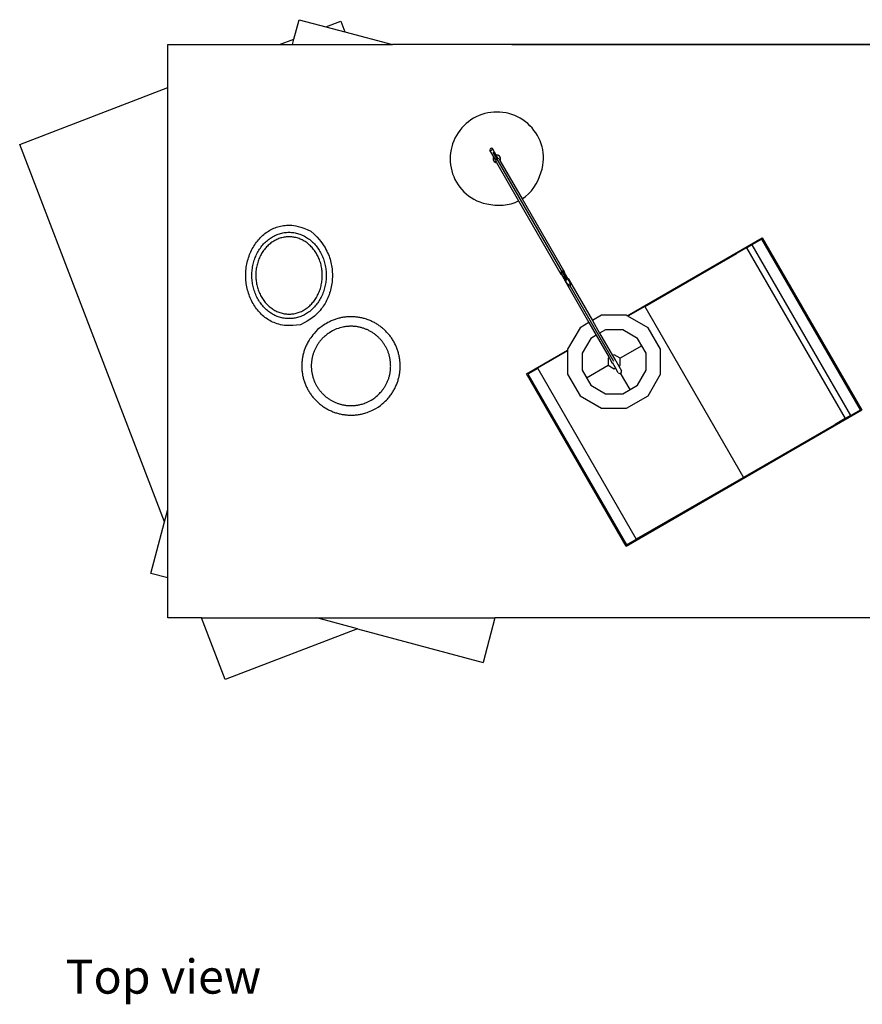
# Model space of a CAD drawing. Units: metres. Extents: x 2.91 to 6.02, y 2.69 to 5.33.
# Drawn here: x 2.91 to 3.65, y 4.47 to 5.33 of the extents above; entities that cross this region are included whole.
import ezdxf

# ---------------------------------------------------------------- set-up
doc = ezdxf.new("R2010")
doc.units = ezdxf.units.M
doc.layers.add('Edges', color=7, linetype='Continuous')
doc.styles.get("Standard").update_dxf_attribs({"font": 'verdana.ttf'})

# ---------------------------------------------------------------- blocks, each defined once
blk = doc.blocks.new('modern desk pl')
at = {"layer": 'Edges'}
for p, q in [((3.15385, 3.94584), (3.15838, 3.96277)), ((3.15838, 3.96277), (3.18168, 3.95653)), ((3.18168, 3.95653), (3.19471, 3.96153)), ((3.19471, 3.96153), (3.19835, 3.95206)), ((3.18168, 3.95653), (3.19835, 3.95206)), ((3.19835, 3.95206), (3.23969, 3.94099)), ((3.14119, 3.94099), (3.15385, 3.94584)), ((3.15254, 3.94099), (3.15385, 3.94584)), ((3.04386, 3.94099), (3.14119, 3.94099)), ((3.04386, 3.90362), (3.04386, 3.94099)), ((3.14119, 3.94099), (3.15254, 3.94099)), ((3.15254, 3.94099), (3.23969, 3.94099)), ((4.54386, 3.94099), (3.23969, 3.94099)), ((3.34386, 3.94099), (4.54386, 3.94099)), ((2.91464, 3.85402), (3.04386, 3.90362)), ((3.04386, 3.53537), (3.04386, 3.90362)), ((3.04102, 3.52478), (2.91464, 3.85402)), ((3.32487, 3.85005), (3.32471, 3.84903)), ((3.32471, 3.84903), (3.32567, 3.84866)), ((3.32816, 3.84304), (3.32471, 3.84903)), ((3.32601, 3.85071), (3.32487, 3.85005)), ((3.32567, 3.84866), (3.32681, 3.84932)), ((3.32697, 3.85034), (3.32601, 3.85071)), ((3.32681, 3.84932), (3.32697, 3.85034)), ((3.33031, 3.84456), (3.32697, 3.85034)), ((3.32718, 3.84736), (3.39015, 3.73834)), ((3.32816, 3.84304), (3.32772, 3.84228)), ((3.32772, 3.84228), (3.32772, 3.84061)), ((3.32772, 3.84061), (3.32856, 3.83916)), ((3.3295, 3.84073), (3.32816, 3.84304)), ((3.3295, 3.84073), (3.32992, 3.84049)), ((3.32992, 3.84049), (3.32971, 3.83955)), ((3.32971, 3.83955), (3.33042, 3.83833)), ((3.32999, 3.84078), (3.32992, 3.84049)), ((3.33148, 3.84164), (3.32999, 3.84078)), ((3.33168, 3.84456), (3.33031, 3.84456)), ((3.33177, 3.84204), (3.33031, 3.84456)), ((3.33177, 3.84155), (3.33148, 3.84164)), ((3.33312, 3.84373), (3.33168, 3.84456)), ((3.33177, 3.84155), (3.33177, 3.84204)), ((3.33268, 3.84126), (3.33177, 3.84155)), ((3.33268, 3.84126), (3.33351, 3.83983)), ((3.33396, 3.84228), (3.33312, 3.84373)), ((3.33351, 3.83983), (3.33396, 3.84061)), ((3.33351, 3.83983), (3.35275, 3.8065)), ((3.33396, 3.84061), (3.33396, 3.84228)), ((3.32856, 3.83916), (3.33, 3.83833)), ((3.33, 3.83833), (3.33042, 3.83833)), ((3.33042, 3.83833), (3.34978, 3.80479)), ((3.35275, 3.8065), (3.38969, 3.74252)), ((3.34978, 3.80479), (3.38672, 3.7408)), ((3.44453, 3.70458), (3.56231, 3.77259)), ((3.56195, 3.77126), (3.55333, 3.76629)), ((3.6479, 3.62238), (3.56195, 3.77126)), ((3.56231, 3.77259), (3.64923, 3.62203)), ((3.54849, 3.76385), (3.53981, 3.75884)), ((3.54849, 3.76385), (3.55318, 3.76656)), ((3.54849, 3.76385), (3.63455, 3.61479)), ((3.55318, 3.76656), (3.55333, 3.76629)), ((3.55333, 3.76629), (3.63924, 3.61749)), ((3.45973, 3.71261), (3.53981, 3.75884)), ((3.38691, 3.74264), (3.38642, 3.74218)), ((3.38642, 3.74218), (3.38667, 3.74176)), ((3.387, 3.74204), (3.38672, 3.7408)), ((3.38672, 3.7408), (3.38733, 3.74061)), ((3.38805, 3.7433), (3.38691, 3.74264)), ((3.38695, 3.74127), (3.38733, 3.74061)), ((3.38715, 3.74213), (3.387, 3.74204)), ((3.38733, 3.74061), (3.39017, 3.7357)), ((3.38869, 3.74349), (3.38805, 3.7433)), ((3.38849, 3.74289), (3.38837, 3.74283)), ((3.38969, 3.74252), (3.38849, 3.74289)), ((3.38869, 3.74349), (3.38902, 3.74292)), ((3.38922, 3.74258), (3.38957, 3.74197)), ((3.38984, 3.73933), (3.38945, 3.73911)), ((3.38945, 3.73911), (3.39152, 3.73552)), ((3.38957, 3.74197), (3.38969, 3.74252)), ((3.38957, 3.74197), (3.39243, 3.73701)), ((3.38984, 3.73933), (3.39191, 3.73575)), ((3.39243, 3.73701), (3.39296, 3.73691)), ((3.39243, 3.73701), (3.39278, 3.73641)), ((3.39296, 3.73691), (3.39278, 3.73641)), ((3.39278, 3.73641), (3.39527, 3.7321)), ((3.39296, 3.73691), (3.41412, 3.70026)), ((3.38999, 3.7352), (3.39017, 3.7357)), ((3.39051, 3.7351), (3.38999, 3.7352)), ((3.38999, 3.7352), (3.41115, 3.69855)), ((3.39017, 3.7357), (3.39051, 3.7351)), ((3.39051, 3.7351), (3.393, 3.73079)), ((3.39191, 3.73575), (3.39152, 3.73552)), ((3.39322, 3.73172), (3.393, 3.73079)), ((3.393, 3.73079), (3.39392, 3.73051)), ((3.39435, 3.73238), (3.39322, 3.73172)), ((3.39392, 3.73051), (3.39505, 3.73116)), ((3.39527, 3.7321), (3.39435, 3.73238)), ((3.39449, 3.73084), (3.43259, 3.665)), ((3.39505, 3.73116), (3.39527, 3.7321)), ((3.45973, 3.71261), (3.44518, 3.7042)), ((3.45973, 3.71261), (3.5458, 3.56354)), ((3.4222, 3.70493), (3.41412, 3.70026)), ((3.44393, 3.70493), (3.4222, 3.70493)), ((3.44453, 3.70458), (3.44393, 3.70493)), ((3.44518, 3.7042), (3.44453, 3.70458)), ((3.46274, 3.69407), (3.44518, 3.7042)), ((3.40339, 3.69407), (3.39252, 3.67525)), ((3.41115, 3.69855), (3.40339, 3.69407)), ((3.41115, 3.69855), (3.41746, 3.68761)), ((3.41412, 3.70026), (3.42043, 3.68932)), ((3.47361, 3.67525), (3.46274, 3.69407)), ((3.41263, 3.68482), (3.40515, 3.67187)), ((3.41746, 3.68761), (3.41263, 3.68482)), ((3.41746, 3.68761), (3.42878, 3.66801)), ((3.42559, 3.6923), (3.42043, 3.68932)), ((3.42043, 3.68932), (3.43175, 3.66972)), ((3.44054, 3.6923), (3.42559, 3.6923)), ((3.4535, 3.68482), (3.44054, 3.6923)), ((3.46097, 3.67187), (3.4535, 3.68482)), ((3.45724, 3.67834), (3.43834, 3.66744)), ((3.35662, 3.65383), (3.39252, 3.67456)), ((3.39252, 3.6738), (3.36629, 3.65866)), ((3.39252, 3.67525), (3.39252, 3.67456)), ((3.39252, 3.67456), (3.39252, 3.6738)), ((3.39252, 3.6738), (3.39252, 3.65352)), ((3.40515, 3.67187), (3.40515, 3.65691)), ((3.42878, 3.66801), (3.42778, 3.66744)), ((3.42778, 3.66744), (3.42778, 3.66134)), ((3.42878, 3.66801), (3.43152, 3.66326)), ((3.43306, 3.67048), (3.43175, 3.66972)), ((3.43175, 3.66972), (3.43428, 3.66535)), ((3.43834, 3.66744), (3.43306, 3.67048)), ((3.43834, 3.66134), (3.43834, 3.66744)), ((3.46097, 3.65691), (3.46097, 3.67187)), ((3.47361, 3.65352), (3.47361, 3.67525)), ((3.40889, 3.65043), (3.42778, 3.66134)), ((3.42778, 3.66134), (3.43306, 3.65829)), ((3.43183, 3.6632), (3.43152, 3.66326)), ((3.43163, 3.66365), (3.43163, 3.66356)), ((3.43183, 3.6632), (3.43163, 3.66356)), ((3.43427, 3.65899), (3.43183, 3.6632)), ((3.43306, 3.65829), (3.43427, 3.65899)), ((3.43428, 3.66535), (3.43405, 3.66548)), ((3.43665, 3.65486), (3.43427, 3.65899)), ((3.4345, 3.66522), (3.43428, 3.66535)), ((3.4345, 3.66522), (3.43714, 3.66065)), ((3.43714, 3.66065), (3.43834, 3.66134)), ((3.43714, 3.66065), (3.43952, 3.65652)), ((3.44354, 3.50328), (3.35662, 3.65383)), ((3.36645, 3.65839), (3.35795, 3.65348)), ((3.35795, 3.65348), (3.4439, 3.5046)), ((3.36629, 3.65866), (3.36645, 3.65839)), ((3.36645, 3.65839), (3.45235, 3.50959)), ((3.39252, 3.65352), (3.40339, 3.63471)), ((3.40515, 3.65691), (3.41263, 3.64396)), ((3.43665, 3.65486), (3.43803, 3.65413)), ((3.43803, 3.65413), (3.43946, 3.65496)), ((3.44702, 3.64022), (3.43875, 3.65455)), ((3.43946, 3.65496), (3.43952, 3.65652)), ((3.4535, 3.64396), (3.46097, 3.65691)), ((3.46274, 3.63471), (3.47361, 3.65352)), ((3.41263, 3.64396), (3.42559, 3.63648)), ((3.44054, 3.63648), (3.4535, 3.64396)), ((3.40339, 3.63471), (3.4222, 3.62385)), ((3.42559, 3.63648), (3.44054, 3.63648)), ((3.44393, 3.62385), (3.46274, 3.63471)), ((3.4222, 3.62385), (3.44393, 3.62385)), ((3.64923, 3.62203), (3.44354, 3.50328)), ((3.4439, 3.5046), (3.6479, 3.62238)), ((3.63924, 3.61749), (3.63455, 3.61479)), ((3.5458, 3.56354), (3.62587, 3.60978)), ((3.63455, 3.61479), (3.62587, 3.60978)), ((3.5458, 3.56354), (3.45235, 3.50959)), ((3.04102, 3.52478), (3.04386, 3.53537)), ((3.04386, 3.47582), (3.04386, 3.53537)), ((3.02897, 3.47981), (3.04102, 3.52478)), ((3.04386, 3.47582), (3.02897, 3.47981)), ((3.04386, 3.44099), (3.04386, 3.47582)), ((3.07319, 3.44099), (3.04386, 3.44099)), ((3.09382, 3.38723), (3.07319, 3.44099)), ((3.07319, 3.44099), (3.17386, 3.44099)), ((3.2092, 3.43152), (3.17386, 3.44099)), ((3.17386, 3.44099), (3.32915, 3.44099)), ((3.32915, 3.44099), (3.31875, 3.40216)), ((3.69711, 3.44099), (3.32915, 3.44099)), ((3.2092, 3.43152), (3.09382, 3.38723)), ((3.2092, 3.43152), (3.31875, 3.40216))]:
    blk.add_line(p, q, dxfattribs=at)
for points in [[(3.35275, 3.8065), (3.35572, 3.8085), (3.35843, 3.81089), (3.36089, 3.81358), (3.36309, 3.81652), (3.36503, 3.81963), (3.36671, 3.82284), (3.36813, 3.82609), (3.3693, 3.8293), (3.3702, 3.83242), (3.37086, 3.83545), (3.37129, 3.83839), (3.37148, 3.84125), (3.37146, 3.84403), (3.37124, 3.84674), (3.37082, 3.8494), (3.37022, 3.852), (3.36944, 3.85455), (3.3685, 3.85704), (3.3674, 3.85947), (3.36614, 3.86182), (3.36473, 3.86409), (3.36318, 3.86626), (3.36149, 3.86832), (3.35967, 3.87027), (3.35772, 3.87209), (3.35565, 3.87378), (3.35348, 3.87533), (3.35122, 3.87674), (3.34887, 3.878), (3.34644, 3.8791), (3.34394, 3.88005), (3.34139, 3.88082), (3.33879, 3.88143), (3.33616, 3.88186), (3.33351, 3.88212), (3.33084, 3.8822), (3.32817, 3.88212), (3.32552, 3.88186), (3.32289, 3.88143), (3.32029, 3.88082), (3.31774, 3.88005), (3.31524, 3.8791), (3.31281, 3.878), (3.31046, 3.87674), (3.30819, 3.87533), (3.30602, 3.87378), (3.30396, 3.87209), (3.30201, 3.87027), (3.30019, 3.86832), (3.2985, 3.86626), (3.29695, 3.86409), (3.29554, 3.86182), (3.29428, 3.85947), (3.29318, 3.85704), (3.29224, 3.85455), (3.29146, 3.852), (3.29086, 3.8494), (3.29043, 3.84677), (3.29017, 3.84411), (3.29008, 3.84145), (3.29017, 3.83878), (3.29043, 3.83612), (3.29086, 3.83349), (3.29146, 3.83089), (3.29224, 3.82834), (3.29318, 3.82585), (3.29428, 3.82342), (3.29554, 3.82107), (3.29695, 3.8188), (3.2985, 3.81663), (3.30019, 3.81457), (3.30201, 3.81262), (3.30396, 3.8108), (3.30605, 3.80911), (3.30829, 3.80756), (3.31069, 3.80615), (3.31326, 3.80489), (3.31602, 3.80379), (3.31897, 3.80284), (3.32213, 3.80207), (3.32549, 3.80147), (3.32901, 3.80108), (3.33262, 3.80092), (3.33626, 3.80103), (3.33986, 3.80144), (3.34335, 3.80218), (3.34668, 3.80329), (3.34978, 3.80479)], [(3.15945, 3.69674), (3.15597, 3.69628), (3.1529, 3.696), (3.1502, 3.6959), (3.14782, 3.69594), (3.14572, 3.6961), (3.14385, 3.69636), (3.14216, 3.6967), (3.1406, 3.6971), (3.13914, 3.69754), (3.13776, 3.69801), (3.13645, 3.69852), (3.1352, 3.69906), (3.134, 3.69964), (3.13286, 3.70026), (3.13174, 3.70092), (3.13066, 3.70162), (3.1296, 3.70236), (3.12856, 3.70314), (3.12754, 3.70396), (3.12655, 3.70481), (3.12558, 3.70571), (3.12464, 3.70664), (3.12372, 3.7076), (3.12283, 3.7086), (3.12197, 3.70964), (3.12114, 3.7107), (3.12034, 3.7118), (3.11958, 3.71293), (3.11884, 3.71408), (3.11813, 3.71526), (3.11746, 3.71647), (3.11683, 3.71771), (3.11623, 3.71896), (3.11566, 3.72024), (3.11513, 3.72154), (3.11464, 3.72286), (3.11419, 3.7242), (3.11377, 3.72555), (3.11339, 3.72692), (3.11305, 3.7283), (3.11275, 3.7297), (3.11249, 3.7311), (3.11227, 3.73252), (3.11209, 3.73394), (3.11195, 3.73537), (3.11185, 3.7368), (3.11179, 3.73824), (3.11177, 3.73968), (3.11179, 3.74112), (3.11185, 3.74255), (3.11195, 3.74399), (3.11209, 3.74541), (3.11227, 3.74684), (3.11249, 3.74825), (3.11275, 3.74966), (3.11305, 3.75105), (3.11339, 3.75243), (3.11377, 3.7538), (3.11419, 3.75516), (3.11464, 3.75649), (3.11513, 3.75781), (3.11566, 3.75911), (3.11623, 3.76039), (3.11683, 3.76165), (3.11746, 3.76288), (3.11813, 3.76409), (3.11884, 3.76527), (3.11958, 3.76643), (3.12034, 3.76756), (3.12114, 3.76865), (3.12197, 3.76972), (3.12283, 3.77075), (3.12372, 3.77175), (3.12464, 3.77272), (3.12558, 3.77365), (3.12655, 3.77454), (3.12754, 3.7754), (3.12856, 3.77622), (3.1296, 3.777), (3.13066, 3.77774), (3.13174, 3.77843), (3.13284, 3.77909), (3.13396, 3.77971), (3.1351, 3.78028), (3.13625, 3.78081), (3.13741, 3.78129), (3.13859, 3.78173), (3.13978, 3.78213), (3.14098, 3.78247), (3.1422, 3.78278), (3.14345, 3.78303), (3.14473, 3.78323), (3.14606, 3.78338), (3.14743, 3.78348), (3.14887, 3.78351), (3.15038, 3.7835), (3.15197, 3.78341), (3.15368, 3.78324), (3.15555, 3.78293), (3.15762, 3.78245), (3.15992, 3.78178), (3.1625, 3.78086), (3.16541, 3.77967), (3.16867, 3.77817)], [(3.16867, 3.77817), (3.17142, 3.77564), (3.17376, 3.77331), (3.17573, 3.77116), (3.17739, 3.76918), (3.17877, 3.76734), (3.17994, 3.76561), (3.18092, 3.76398), (3.18178, 3.76242), (3.18255, 3.76091), (3.18324, 3.75944), (3.18386, 3.758), (3.18441, 3.75659), (3.1849, 3.7552), (3.18534, 3.75382), (3.18572, 3.75244), (3.18606, 3.75105), (3.18636, 3.74966), (3.18662, 3.74825), (3.18685, 3.74684), (3.18703, 3.74541), (3.18717, 3.74399), (3.18727, 3.74255), (3.18733, 3.74112), (3.18735, 3.73968), (3.18733, 3.73824), (3.18727, 3.7368), (3.18717, 3.73537), (3.18703, 3.73394), (3.18685, 3.73252), (3.18662, 3.7311), (3.18636, 3.7297), (3.18606, 3.7283), (3.18572, 3.72692), (3.18535, 3.72555), (3.18493, 3.7242), (3.18447, 3.72286), (3.18398, 3.72154), (3.18345, 3.72024), (3.18289, 3.71896), (3.18229, 3.71771), (3.18165, 3.71647), (3.18097, 3.71525), (3.18024, 3.71405), (3.17946, 3.71285), (3.17861, 3.71166), (3.17769, 3.71045), (3.1767, 3.70924), (3.17562, 3.70802), (3.17445, 3.70677), (3.17313, 3.70549), (3.17162, 3.70417), (3.16987, 3.70281), (3.16783, 3.70139), (3.16545, 3.69991), (3.16267, 3.69837), (3.15945, 3.69674)], [(3.22736, 3.62479), (3.22923, 3.62627), (3.23083, 3.62762), (3.23222, 3.62883), (3.2334, 3.62994), (3.23442, 3.63095), (3.23531, 3.63189), (3.23608, 3.63277), (3.23678, 3.6336), (3.23743, 3.6344), (3.23803, 3.63517), (3.23859, 3.63593), (3.23911, 3.63668), (3.2396, 3.63741), (3.24007, 3.63814), (3.24051, 3.63886), (3.24093, 3.63959), (3.24134, 3.64033), (3.24173, 3.64108), (3.24211, 3.64183), (3.24248, 3.64259), (3.24283, 3.64336), (3.24316, 3.64413), (3.24348, 3.64491), (3.24378, 3.6457), (3.24407, 3.64649), (3.24434, 3.64729), (3.2446, 3.64809), (3.24484, 3.6489), (3.24506, 3.64971), (3.24527, 3.65053), (3.24546, 3.65135), (3.24564, 3.65217), (3.2458, 3.653), (3.24594, 3.65383), (3.24607, 3.65466), (3.24618, 3.6555), (3.24627, 3.65634), (3.24635, 3.65718), (3.24641, 3.65802), (3.24646, 3.65886), (3.24649, 3.6597), (3.2465, 3.66054), (3.24649, 3.66139), (3.24647, 3.66223), (3.24643, 3.66307), (3.24638, 3.66391), (3.24631, 3.66475), (3.24622, 3.66559), (3.24612, 3.66643), (3.246, 3.66726), (3.24586, 3.66809), (3.24571, 3.66892), (3.24554, 3.66975), (3.24536, 3.67057), (3.24515, 3.67139), (3.24494, 3.6722), (3.2447, 3.67301), (3.24446, 3.67382), (3.24419, 3.67462), (3.24391, 3.67541), (3.24361, 3.6762), (3.2433, 3.67698), (3.24298, 3.67776), (3.24263, 3.67853), (3.24228, 3.67929), (3.2419, 3.68005), (3.24152, 3.6808), (3.24112, 3.68154), (3.2407, 3.68227), (3.24027, 3.683), (3.23983, 3.68371), (3.23937, 3.68442), (3.2389, 3.68512), (3.23841, 3.68581), (3.23791, 3.68649), (3.2374, 3.68716), (3.23687, 3.68781), (3.23634, 3.68846), (3.23579, 3.6891), (3.23522, 3.68973), (3.23465, 3.69034), (3.23406, 3.69095), (3.23346, 3.69154), (3.23285, 3.69212), (3.23223, 3.69269), (3.23159, 3.69325), (3.23095, 3.69379), (3.2303, 3.69432), (3.22963, 3.69484), (3.22896, 3.69534), (3.22827, 3.69584), (3.22758, 3.69631), (3.22687, 3.69678), (3.22616, 3.69723), (3.22544, 3.69767), (3.22471, 3.69809), (3.22397, 3.6985), (3.22323, 3.69889), (3.22248, 3.69927), (3.22172, 3.69963), (3.22095, 3.69998), (3.22017, 3.70031), (3.21939, 3.70063), (3.21861, 3.70093), (3.21782, 3.70122), (3.21702, 3.70149), (3.21621, 3.70175), (3.21541, 3.70199), (3.21459, 3.70221), (3.21378, 3.70242), (3.21296, 3.70262), (3.21213, 3.70279), (3.21131, 3.70295), (3.21048, 3.70309), (3.20964, 3.70322), (3.20881, 3.70333), (3.20797, 3.70343), (3.20713, 3.70351), (3.20629, 3.70357), (3.20545, 3.70361), (3.20461, 3.70364), (3.20376, 3.70365), (3.20292, 3.70365), (3.20208, 3.70363), (3.20124, 3.70359), (3.20039, 3.70353), (3.19955, 3.70346), (3.19872, 3.70338), (3.19788, 3.70327), (3.19705, 3.70315), (3.19621, 3.70302), (3.19539, 3.70286), (3.19456, 3.7027), (3.19374, 3.70251), (3.19292, 3.70231), (3.1921, 3.70209), (3.19129, 3.70186), (3.19048, 3.70161), (3.18966, 3.70133), (3.18883, 3.70103), (3.18799, 3.7007), (3.18711, 3.70034), (3.18622, 3.69995), (3.18528, 3.69951), (3.18431, 3.69904), (3.18327, 3.6985), (3.18215, 3.69787), (3.18092, 3.69712), (3.17956, 3.69624), (3.17804, 3.69519), (3.17635, 3.69395), (3.17446, 3.69251)], [(3.22276, 3.63174), (3.22426, 3.63294), (3.22556, 3.63402), (3.22668, 3.635), (3.22763, 3.6359), (3.22846, 3.63671), (3.22917, 3.63747), (3.2298, 3.63817), (3.23036, 3.63885), (3.23088, 3.63949), (3.23136, 3.64012), (3.23182, 3.64073), (3.23224, 3.64133), (3.23264, 3.64192), (3.23301, 3.64251), (3.23337, 3.64309), (3.23371, 3.64368), (3.23404, 3.64428), (3.23435, 3.64488), (3.23466, 3.64548), (3.23495, 3.6461), (3.23523, 3.64672), (3.2355, 3.64734), (3.23576, 3.64797), (3.236, 3.64861), (3.23624, 3.64924), (3.23646, 3.64989), (3.23666, 3.65054), (3.23686, 3.65119), (3.23704, 3.65184), (3.2372, 3.6525), (3.23736, 3.65316), (3.2375, 3.65383), (3.23763, 3.65449), (3.23775, 3.65516), (3.23785, 3.65584), (3.23794, 3.65651), (3.23801, 3.65719), (3.23808, 3.65786), (3.23813, 3.65854), (3.23816, 3.65922), (3.23819, 3.6599), (3.2382, 3.66058), (3.23819, 3.66126), (3.23818, 3.66194), (3.23815, 3.66262), (3.2381, 3.6633), (3.23804, 3.66397), (3.23797, 3.66465), (3.23789, 3.66532), (3.23779, 3.666), (3.23768, 3.66667), (3.23756, 3.66734), (3.23742, 3.668), (3.23728, 3.66866), (3.23711, 3.66933), (3.23694, 3.66998), (3.23675, 3.67064), (3.23655, 3.67128), (3.23634, 3.67193), (3.23611, 3.67257), (3.23587, 3.67321), (3.23562, 3.67384), (3.23536, 3.67447), (3.23508, 3.67509), (3.23479, 3.6757), (3.23449, 3.67631), (3.23418, 3.67692), (3.23386, 3.67751), (3.23352, 3.67811), (3.23317, 3.67869), (3.23282, 3.67927), (3.23245, 3.67984), (3.23206, 3.6804), (3.23167, 3.68096), (3.23127, 3.6815), (3.23086, 3.68204), (3.23043, 3.68258), (3.23, 3.6831), (3.22956, 3.68361), (3.2291, 3.68412), (3.22864, 3.68462), (3.22816, 3.6851), (3.22768, 3.68558), (3.22719, 3.68605), (3.22669, 3.68651), (3.22617, 3.68696), (3.22566, 3.6874), (3.22513, 3.68782), (3.22459, 3.68824), (3.22405, 3.68865), (3.2235, 3.68905), (3.22294, 3.68943), (3.22237, 3.68981), (3.22179, 3.69017), (3.22121, 3.69052), (3.22062, 3.69086), (3.22003, 3.69119), (3.21943, 3.69151), (3.21882, 3.69181), (3.21821, 3.69211), (3.21759, 3.69239), (3.21696, 3.69266), (3.21633, 3.69291), (3.2157, 3.69316), (3.21506, 3.69339), (3.21442, 3.69361), (3.21377, 3.69382), (3.21312, 3.69401), (3.21246, 3.69419), (3.2118, 3.69436), (3.21114, 3.69451), (3.21048, 3.69466), (3.20981, 3.69478), (3.20914, 3.6949), (3.20847, 3.695), (3.20779, 3.69509), (3.20712, 3.69517), (3.20644, 3.69523), (3.20576, 3.69528), (3.20509, 3.69532), (3.20441, 3.69534), (3.20372, 3.69535), (3.20302, 3.69534), (3.20231, 3.69532), (3.20158, 3.69528), (3.20082, 3.69522), (3.20003, 3.69514), (3.19921, 3.69504), (3.19834, 3.69492), (3.19741, 3.69476), (3.19639, 3.69456), (3.19526, 3.69429), (3.194, 3.69395), (3.19258, 3.69353), (3.19097, 3.693), (3.18916, 3.69236)], [(3.17446, 3.69251), (3.17285, 3.69075), (3.17147, 3.68917), (3.1703, 3.68775), (3.1693, 3.68647), (3.16845, 3.68531), (3.16772, 3.68425), (3.16709, 3.68326), (3.16653, 3.68233), (3.16602, 3.68144), (3.16555, 3.68058), (3.16511, 3.67974), (3.16471, 3.67893), (3.16434, 3.67813), (3.164, 3.67734), (3.16367, 3.67655), (3.16337, 3.67576), (3.16308, 3.67497), (3.16281, 3.67417), (3.16256, 3.67337), (3.16232, 3.67256), (3.16209, 3.67175), (3.16188, 3.67093), (3.16169, 3.67011), (3.16151, 3.66929), (3.16135, 3.66846), (3.16121, 3.66763), (3.16108, 3.6668), (3.16097, 3.66596), (3.16088, 3.66512), (3.1608, 3.66428), (3.16074, 3.66344), (3.16069, 3.6626), (3.16066, 3.66176), (3.16065, 3.66092), (3.16066, 3.66007), (3.16068, 3.65923), (3.16072, 3.65839), (3.16077, 3.65755), (3.16084, 3.65671), (3.16093, 3.65587), (3.16103, 3.65503), (3.16115, 3.6542), (3.16129, 3.65337), (3.16144, 3.65254), (3.16161, 3.65171), (3.1618, 3.65089), (3.162, 3.65007), (3.16221, 3.64926), (3.16245, 3.64845), (3.1627, 3.64764), (3.16296, 3.64684), (3.16324, 3.64605), (3.16354, 3.64526), (3.16385, 3.64448), (3.16418, 3.6437), (3.16452, 3.64293), (3.16487, 3.64217), (3.16525, 3.64141), (3.16563, 3.64066), (3.16603, 3.63992), (3.16645, 3.63919), (3.16688, 3.63846), (3.16732, 3.63775), (3.16778, 3.63704), (3.16825, 3.63634), (3.16874, 3.63565), (3.16924, 3.63497), (3.16975, 3.6343), (3.17028, 3.63364), (3.17082, 3.633), (3.17137, 3.63236), (3.17193, 3.63173), (3.1725, 3.63112), (3.17309, 3.63051), (3.17369, 3.62992), (3.1743, 3.62934), (3.17492, 3.62877), (3.17556, 3.62821), (3.1762, 3.62767), (3.17686, 3.62714), (3.17752, 3.62662), (3.17819, 3.62611), (3.17888, 3.62562), (3.17957, 3.62514), (3.18028, 3.62468), (3.18099, 3.62423), (3.18171, 3.62379), (3.18244, 3.62337), (3.18318, 3.62296), (3.18392, 3.62257), (3.18468, 3.62219), (3.18544, 3.62183), (3.1862, 3.62148), (3.18698, 3.62115), (3.18776, 3.62083), (3.18854, 3.62052), (3.18934, 3.62024), (3.19013, 3.61997), (3.19094, 3.61971), (3.19174, 3.61947), (3.19256, 3.61925), (3.19337, 3.61904), (3.19419, 3.61884), (3.19502, 3.61867), (3.19585, 3.61851), (3.19668, 3.61836), (3.19751, 3.61824), (3.19834, 3.61813), (3.19918, 3.61803), (3.20002, 3.61795), (3.20086, 3.61789), (3.2017, 3.61785), (3.20255, 3.61782), (3.20339, 3.61781), (3.20423, 3.61781), (3.20507, 3.61783), (3.20592, 3.61787), (3.20676, 3.61792), (3.2076, 3.618), (3.20843, 3.61808), (3.20927, 3.61819), (3.21011, 3.61831), (3.21096, 3.61845), (3.21183, 3.61862), (3.21272, 3.61881), (3.21364, 3.61903), (3.21459, 3.61928), (3.21558, 3.61956), (3.21661, 3.61988), (3.21772, 3.62025), (3.21893, 3.6207), (3.22026, 3.62124), (3.22175, 3.6219), (3.22341, 3.6227), (3.22527, 3.62366), (3.22736, 3.62479)], [(3.18916, 3.69236), (3.18749, 3.69142), (3.18604, 3.69055), (3.18478, 3.68975), (3.1837, 3.68902), (3.18276, 3.68834), (3.18193, 3.68771), (3.18121, 3.68711), (3.18054, 3.68654), (3.17993, 3.68598), (3.17935, 3.68544), (3.17881, 3.6849), (3.1783, 3.68438), (3.17782, 3.68385), (3.17735, 3.68333), (3.17691, 3.68281), (3.17648, 3.68228), (3.17606, 3.68175), (3.17566, 3.6812), (3.17526, 3.68065), (3.17487, 3.68009), (3.1745, 3.67952), (3.17414, 3.67895), (3.17378, 3.67837), (3.17344, 3.67778), (3.17311, 3.67718), (3.1728, 3.67658), (3.17249, 3.67597), (3.1722, 3.67536), (3.17192, 3.67474), (3.17165, 3.67412), (3.17139, 3.67349), (3.17115, 3.67285), (3.17091, 3.67222), (3.1707, 3.67157), (3.17049, 3.67092), (3.1703, 3.67027), (3.17011, 3.66962), (3.16995, 3.66896), (3.16979, 3.6683), (3.16965, 3.66763), (3.16952, 3.66696), (3.1694, 3.66629), (3.1693, 3.66562), (3.16921, 3.66495), (3.16914, 3.66427), (3.16907, 3.6636), (3.16902, 3.66292), (3.16899, 3.66224), (3.16896, 3.66156), (3.16895, 3.66088), (3.16896, 3.6602), (3.16898, 3.65952), (3.16901, 3.65884), (3.16905, 3.65816), (3.16911, 3.65749), (3.16918, 3.65681), (3.16926, 3.65614), (3.16936, 3.65546), (3.16947, 3.65479), (3.16959, 3.65412), (3.16973, 3.65346), (3.16988, 3.65279), (3.17004, 3.65213), (3.17021, 3.65148), (3.1704, 3.65082), (3.1706, 3.65017), (3.17082, 3.64953), (3.17104, 3.64889), (3.17128, 3.64825), (3.17153, 3.64762), (3.1718, 3.64699), (3.17207, 3.64637), (3.17236, 3.64576), (3.17266, 3.64515), (3.17297, 3.64454), (3.1733, 3.64395), (3.17363, 3.64335), (3.17398, 3.64277), (3.17434, 3.64219), (3.17471, 3.64162), (3.17509, 3.64106), (3.17548, 3.6405), (3.17588, 3.63995), (3.17629, 3.63941), (3.17672, 3.63888), (3.17715, 3.63836), (3.1776, 3.63785), (3.17805, 3.63734), (3.17851, 3.63684), (3.17899, 3.63636), (3.17947, 3.63588), (3.17996, 3.63541), (3.18047, 3.63495), (3.18098, 3.6345), (3.1815, 3.63406), (3.18202, 3.63363), (3.18256, 3.63322), (3.1831, 3.63281), (3.18366, 3.63241), (3.18422, 3.63203), (3.18478, 3.63165), (3.18536, 3.63129), (3.18594, 3.63094), (3.18653, 3.6306), (3.18712, 3.63027), (3.18772, 3.62995), (3.18833, 3.62965), (3.18894, 3.62935), (3.18956, 3.62907), (3.19019, 3.6288), (3.19082, 3.62855), (3.19145, 3.6283), (3.19209, 3.62807), (3.19273, 3.62785), (3.19338, 3.62764), (3.19403, 3.62745), (3.19469, 3.62727), (3.19535, 3.6271), (3.19601, 3.62695), (3.19667, 3.6268), (3.19734, 3.62667), (3.19801, 3.62656), (3.19868, 3.62646), (3.19936, 3.62637), (3.20003, 3.62629), (3.20071, 3.62623), (3.20139, 3.62618), (3.20207, 3.62614), (3.20274, 3.62612), (3.20342, 3.62611), (3.2041, 3.62611), (3.20478, 3.62613), (3.20546, 3.62616), (3.20614, 3.6262), (3.20682, 3.62626), (3.20749, 3.62633), (3.20817, 3.62641), (3.20885, 3.62651), (3.20954, 3.62663), (3.21023, 3.62676), (3.21095, 3.62692), (3.21169, 3.6271), (3.21246, 3.6273), (3.21325, 3.62752), (3.21409, 3.62778), (3.21499, 3.62808), (3.21596, 3.62844), (3.21704, 3.62888), (3.21823, 3.62941), (3.21957, 3.63006), (3.22107, 3.63083), (3.22276, 3.63174)]]:
    blk.add_lwpolyline(points, dxfattribs=at)
for points in [[(3.1215, 3.72084), (3.12099, 3.72192), (3.12051, 3.72302), (3.12005, 3.72413), (3.11963, 3.72526), (3.11924, 3.72641), (3.11888, 3.72757), (3.11856, 3.72874), (3.11827, 3.72993), (3.11801, 3.73112), (3.11779, 3.73233), (3.1176, 3.73354), (3.11744, 3.73476), (3.11732, 3.73599), (3.11723, 3.73721), (3.11718, 3.73845), (3.11716, 3.73968), (3.11718, 3.74091), (3.11723, 3.74214), (3.11732, 3.74337), (3.11744, 3.74459), (3.1176, 3.74581), (3.11779, 3.74703), (3.11801, 3.74823), (3.11827, 3.74943), (3.11856, 3.75061), (3.11888, 3.75179), (3.11924, 3.75295), (3.11963, 3.75409), (3.12005, 3.75522), (3.12051, 3.75634), (3.12099, 3.75743), (3.1215, 3.75851), (3.12205, 3.75957), (3.12262, 3.7606), (3.12323, 3.76162), (3.12386, 3.76261), (3.12452, 3.76357), (3.1252, 3.76451), (3.12592, 3.76543), (3.12665, 3.76631), (3.12741, 3.76717), (3.1282, 3.768), (3.12901, 3.76879), (3.12984, 3.76956), (3.13069, 3.7703), (3.13156, 3.771), (3.13245, 3.77166), (3.13336, 3.7723), (3.13429, 3.7729), (3.13523, 3.77346), (3.13619, 3.77399), (3.13716, 3.77448), (3.13815, 3.77493), (3.13915, 3.77535), (3.14015, 3.77572), (3.14117, 3.77606), (3.1422, 3.77636), (3.14324, 3.77662), (3.14428, 3.77684), (3.14533, 3.77702), (3.14638, 3.77716), (3.14744, 3.77726), (3.1485, 3.77732), (3.14956, 3.77734), (3.15062, 3.77732), (3.15168, 3.77726), (3.15273, 3.77716), (3.15379, 3.77702), (3.15483, 3.77684), (3.15588, 3.77662), (3.15691, 3.77636), (3.15794, 3.77606), (3.15896, 3.77572), (3.15997, 3.77535), (3.16097, 3.77493), (3.16195, 3.77448), (3.16293, 3.77399), (3.16389, 3.77346), (3.16483, 3.7729), (3.16576, 3.7723), (3.16666, 3.77166), (3.16756, 3.771), (3.16843, 3.7703), (3.16928, 3.76956), (3.17011, 3.76879), (3.17092, 3.768), (3.1717, 3.76717), (3.17246, 3.76631), (3.1732, 3.76543), (3.17391, 3.76451), (3.1746, 3.76357), (3.17526, 3.76261), (3.17589, 3.76162), (3.17649, 3.7606), (3.17707, 3.75957), (3.17761, 3.75851), (3.17813, 3.75743), (3.17861, 3.75634), (3.17906, 3.75522), (3.17949, 3.75409), (3.17988, 3.75295), (3.18023, 3.75179), (3.18056, 3.75061), (3.18085, 3.74943), (3.18111, 3.74823), (3.18133, 3.74703), (3.18152, 3.74581), (3.18167, 3.74459), (3.1818, 3.74337), (3.18188, 3.74214), (3.18193, 3.74091), (3.18195, 3.73968), (3.18193, 3.73845), (3.18188, 3.73721), (3.1818, 3.73599), (3.18167, 3.73476), (3.18152, 3.73354), (3.18133, 3.73233), (3.18111, 3.73112), (3.18085, 3.72993), (3.18056, 3.72874), (3.18023, 3.72757), (3.17988, 3.72641), (3.17949, 3.72526), (3.17906, 3.72413), (3.17861, 3.72302), (3.17813, 3.72192), (3.17761, 3.72084), (3.17707, 3.71979), (3.17649, 3.71875), (3.17589, 3.71774), (3.17526, 3.71675), (3.1746, 3.71578), (3.17391, 3.71484), (3.1732, 3.71393), (3.17246, 3.71304), (3.1717, 3.71219), (3.17092, 3.71136), (3.17011, 3.71056), (3.16928, 3.70979), (3.16843, 3.70906), (3.16756, 3.70836), (3.16666, 3.70769), (3.16576, 3.70706), (3.16483, 3.70646), (3.16389, 3.7059), (3.16293, 3.70537), (3.16195, 3.70488), (3.16097, 3.70443), (3.15997, 3.70401), (3.15896, 3.70363), (3.15794, 3.70329), (3.15691, 3.70299), (3.15588, 3.70273), (3.15483, 3.70251), (3.15379, 3.70233), (3.15273, 3.70219), (3.15168, 3.70209), (3.15062, 3.70203), (3.14956, 3.70201), (3.1485, 3.70203), (3.14744, 3.70209), (3.14638, 3.70219), (3.14533, 3.70233), (3.14428, 3.70251), (3.14324, 3.70273), (3.1422, 3.70299), (3.14117, 3.70329), (3.14015, 3.70363), (3.13915, 3.70401), (3.13815, 3.70443), (3.13716, 3.70488), (3.13619, 3.70537), (3.13523, 3.7059), (3.13429, 3.70646), (3.13336, 3.70706), (3.13245, 3.70769), (3.13156, 3.70836), (3.13069, 3.70906), (3.12984, 3.70979), (3.12901, 3.71056), (3.1282, 3.71136), (3.12741, 3.71219), (3.12665, 3.71304), (3.12592, 3.71393), (3.1252, 3.71484), (3.12452, 3.71578), (3.12386, 3.71675), (3.12323, 3.71774), (3.12262, 3.71875), (3.12205, 3.71979)], [(3.17743, 3.74901), (3.17716, 3.75007), (3.17685, 3.75111), (3.17651, 3.75214), (3.17615, 3.75316), (3.17575, 3.75416), (3.17533, 3.75515), (3.17488, 3.75613), (3.17441, 3.75708), (3.1739, 3.75802), (3.17337, 3.75893), (3.17282, 3.75983), (3.17224, 3.7607), (3.17164, 3.76155), (3.17101, 3.76238), (3.17036, 3.76319), (3.16969, 3.76397), (3.16899, 3.76472), (3.16828, 3.76544), (3.16754, 3.76614), (3.16679, 3.76681), (3.16601, 3.76745), (3.16522, 3.76806), (3.16442, 3.76865), (3.16359, 3.7692), (3.16276, 3.76971), (3.1619, 3.7702), (3.16104, 3.77065), (3.16016, 3.77107), (3.15927, 3.77146), (3.15837, 3.77181), (3.15746, 3.77213), (3.15654, 3.77241), (3.15562, 3.77266), (3.15469, 3.77287), (3.15375, 3.77305), (3.15281, 3.77319), (3.15187, 3.7733), (3.15092, 3.77337), (3.14997, 3.7734), (3.14902, 3.7734), (3.14807, 3.77336), (3.14712, 3.77329), (3.14618, 3.77318), (3.14524, 3.77303), (3.1443, 3.77285), (3.14337, 3.77263), (3.14245, 3.77238), (3.14153, 3.77209), (3.14062, 3.77177), (3.13973, 3.77141), (3.13884, 3.77102), (3.13796, 3.77059), (3.1371, 3.77014), (3.13625, 3.76965), (3.13541, 3.76912), (3.13459, 3.76857), (3.13379, 3.76799), (3.133, 3.76737), (3.13223, 3.76672), (3.13148, 3.76605), (3.13074, 3.76535), (3.13003, 3.76462), (3.12934, 3.76386), (3.12867, 3.76308), (3.12802, 3.76227), (3.1274, 3.76144), (3.1268, 3.76059), (3.12622, 3.75971), (3.12567, 3.75881), (3.12515, 3.75789), (3.12465, 3.75695), (3.12417, 3.756), (3.12373, 3.75502), (3.12331, 3.75403), (3.12292, 3.75303), (3.12256, 3.75201), (3.12223, 3.75097), (3.12192, 3.74993), (3.12165, 3.74887), (3.12141, 3.7478), (3.12119, 3.74673), (3.12101, 3.74564), (3.12086, 3.74455), (3.12073, 3.74346), (3.12064, 3.74236), (3.12058, 3.74126), (3.12055, 3.74016), (3.12056, 3.73905), (3.12059, 3.73795), (3.12065, 3.73685), (3.12075, 3.73575), (3.12087, 3.73466), (3.12103, 3.73357), (3.12122, 3.73249), (3.12144, 3.73141), (3.12168, 3.73035), (3.12196, 3.72929), (3.12227, 3.72825), (3.1226, 3.72721), (3.12297, 3.72619), (3.12336, 3.72519), (3.12379, 3.7242), (3.12423, 3.72323), (3.12471, 3.72227), (3.12521, 3.72134), (3.12574, 3.72042), (3.1263, 3.71953), (3.12688, 3.71865), (3.12748, 3.7178), (3.12811, 3.71697), (3.12876, 3.71617), (3.12943, 3.71539), (3.13013, 3.71464), (3.13084, 3.71391), (3.13158, 3.71321), (3.13233, 3.71254), (3.1331, 3.7119), (3.13389, 3.71129), (3.1347, 3.71071), (3.13552, 3.71016), (3.13636, 3.70964), (3.13721, 3.70916), (3.13808, 3.7087), (3.13896, 3.70828), (3.13985, 3.7079), (3.14075, 3.70754), (3.14165, 3.70723), (3.14257, 3.70694), (3.1435, 3.70669), (3.14443, 3.70648), (3.14536, 3.7063), (3.14631, 3.70616), (3.14725, 3.70606), (3.1482, 3.70599), (3.14915, 3.70595), (3.1501, 3.70595), (3.15104, 3.70599), (3.15199, 3.70607), (3.15294, 3.70618), (3.15388, 3.70633), (3.15481, 3.70651), (3.15574, 3.70672), (3.15667, 3.70698), (3.15758, 3.70727), (3.15849, 3.70759), (3.15939, 3.70795), (3.16028, 3.70834), (3.16115, 3.70876), (3.16202, 3.70922), (3.16287, 3.70971), (3.1637, 3.71023), (3.16452, 3.71079), (3.16533, 3.71137), (3.16612, 3.71199), (3.16689, 3.71263), (3.16764, 3.7133), (3.16837, 3.71401), (3.16908, 3.71474), (3.16978, 3.71549), (3.17045, 3.71627), (3.17109, 3.71708), (3.17172, 3.71791), (3.17232, 3.71877), (3.17289, 3.71964), (3.17345, 3.72054), (3.17397, 3.72146), (3.17447, 3.7224), (3.17494, 3.72336), (3.17539, 3.72433), (3.17581, 3.72532), (3.1762, 3.72633), (3.17656, 3.72735), (3.17689, 3.72838), (3.17719, 3.72943), (3.17747, 3.73049), (3.17771, 3.73155), (3.17792, 3.73263), (3.17811, 3.73371), (3.17826, 3.7348), (3.17838, 3.7359), (3.17847, 3.73699), (3.17853, 3.7381), (3.17856, 3.7392), (3.17856, 3.7403), (3.17853, 3.74141), (3.17846, 3.74251), (3.17837, 3.74361), (3.17824, 3.7447), (3.17808, 3.74579), (3.1779, 3.74687), (3.17768, 3.74794)]]:
    blk.add_lwpolyline(points, close=True, dxfattribs=at)

msp = doc.modelspace()

# ---------------------------------------------------------------- block references
msp.add_blockref('modern desk pl', (0, 1.3653))

# ---------------------------------------------------------------- texts
msp.add_text('Top view', height=0.029745).set_placement((2.95476, 4.47849))

doc.saveas('drawing.dxf')
